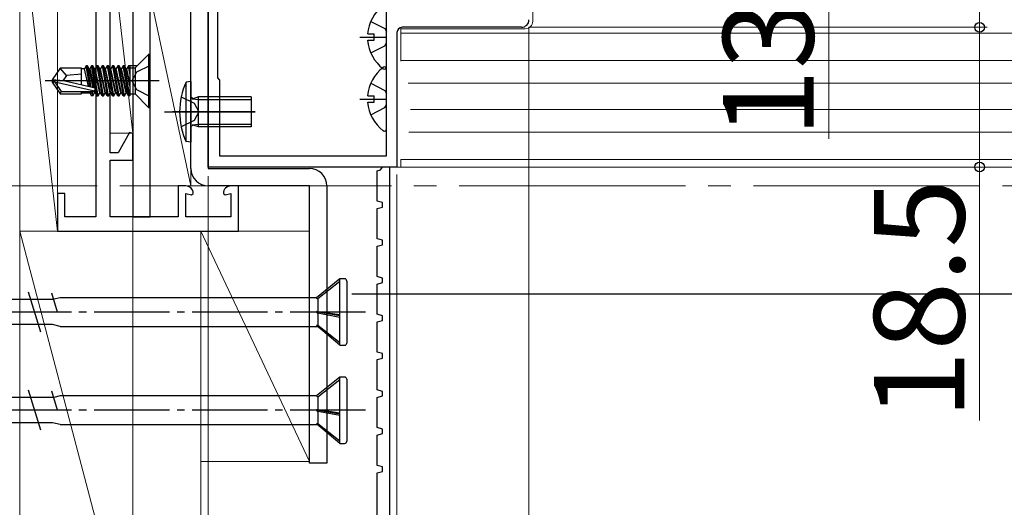
# Model space of a CAD drawing. Extents: x 105 to 1155, y 126 to 1689.
# Drawn here: x 394 to 524, y 1065 to 1130 of the extents above; entities that cross this region are included whole.
import ezdxf

# ---------------------------------------------------------------- set-up
doc = ezdxf.new("R2010")
doc.units = 0
doc.linetypes.add('YCENTER_1', pattern=[13, 10, -1, 1, -1])
for name, color, linetype, lineweight in [('YKK_11', 7, 'CONTINUOUS', 30), ('YKK_11E', 7, 'CONTINUOUS', 13), ('YKK_12', 2, 'CONTINUOUS', 13), ('YKK_13', 4, 'CONTINUOUS', 30), ('YKK_D', 6, 'CONTINUOUS', 13), ('YSS_K', 3, 'CONTINUOUS', 13)]:
    doc.layers.add(name, color=color, linetype=linetype, lineweight=lineweight)
doc.styles.add('text-b', font='txt')

msp = doc.modelspace()

# ---------------------------------------------------------------- linework, layer by layer
at = {"layer": 'YKK_11', "color": 211, "linetype": 'ByBlock', "lineweight": -2}
for p, q in [((419, 1110.5), (419, 1136.95)), ((420.2, 1132.7), (420.2, 1122.3)), ((442.6, 1112), (442.6, 1132.7)), ((460.5, 1129), (444.7, 1129)), ((444, 1128.3), (444, 1110.5)), ((420.2, 1122.3), (420.5, 1122)), ((420.5, 1122), (420.5, 1112)), ((420.5, 1112), (442.6, 1112)), ((444, 1110.5), (419, 1110.5))]:
    msp.add_line(p, q, dxfattribs=at)
at = {"layer": 'YKK_11', "color": 30}
for p, q in [((441.4, 1110), (441.81, 1110.12)), ((441.4, 1106), (441.4, 1110)), ((441.81, 1110.12), (442.1, 1110.5)), ((443, 1110.5), (443, 1062.5)), ((442.1, 1105.8), (441.4, 1106)), ((442.1, 1105.2), (442.1, 1105.8)), ((441.4, 1105), (442.1, 1105.2)), ((441.4, 1101), (441.4, 1105)), ((442.1, 1100.8), (441.4, 1101)), ((441.4, 1100), (442.1, 1100.2)), ((442.1, 1100.2), (442.1, 1100.8)), ((441.4, 1096), (441.4, 1100)), ((442.1, 1095.8), (441.4, 1096)), ((441.4, 1095), (442.1, 1095.2)), ((441.4, 1091), (441.4, 1095)), ((442.1, 1095.2), (442.1, 1095.8)), ((442.1, 1090.8), (441.4, 1091)), ((441.4, 1090), (442.1, 1090.2)), ((441.4, 1086), (441.4, 1090)), ((442.1, 1090.2), (442.1, 1090.8)), ((442.1, 1085.8), (441.4, 1086)), ((442.1, 1085.2), (442.1, 1085.8)), ((441.4, 1085), (442.1, 1085.2)), ((441.4, 1081), (441.4, 1085)), ((442.1, 1080.8), (441.4, 1081)), ((442.1, 1080.2), (442.1, 1080.8)), ((441.4, 1080), (442.1, 1080.2)), ((441.4, 1076), (441.4, 1080)), ((442.1, 1075.8), (441.4, 1076)), ((442.1, 1075.2), (442.1, 1075.8)), ((441.4, 1075), (442.1, 1075.2)), ((441.4, 1071), (441.4, 1075)), ((442.1, 1070.8), (441.4, 1071)), ((441.4, 1070), (442.1, 1070.2)), ((442.1, 1070.2), (442.1, 1070.8)), ((441.4, 1063.9), (441.4, 1070))]:
    msp.add_line(p, q, dxfattribs=at)
at = {"layer": 'YKK_11', "color": 211, "linetype": 'ByBlock', "lineweight": -2}
for centre, radius, start, end in [((444.7, 1128.3), 0.7, 90, 180), ((460.5, 1130), 1, 270, 360)]:
    msp.add_arc(centre, radius, start, end, dxfattribs=at)
at = {"layer": 'YKK_11E', "color": 4, "linetype": 'ByBlock', "lineweight": -2}
for p, q in [((404.1, 1146), (404.1, 1103.9)), ((406, 1112.4), (406, 1142.24)), ((408.56, 1115.05), (407.03, 1112.4)), ((409, 1114.93), (408.56, 1115.05)), ((409, 1111.4), (409, 1114.93)), ((407.03, 1112.4), (406, 1112.4)), ((406, 1103.9), (406, 1111.4)), ((406, 1111.4), (409, 1111.4)), ((416, 1108), (415, 1108)), ((415, 1108), (415, 1103.9)), ((423, 1108), (422, 1108)), ((423, 1102), (423, 1108)), ((400, 1107), (399, 1107)), ((399, 1107), (399, 1102)), ((400, 1103.9), (400, 1107)), ((416, 1103.9), (416, 1107)), ((416, 1107), (416.75, 1106.8)), ((416.75, 1106.8), (417, 1106.99)), ((421, 1106.99), (421.25, 1106.8)), ((421.25, 1106.8), (422, 1107)), ((422, 1107), (422, 1103.9)), ((404.1, 1103.9), (400, 1103.9)), ((415, 1103.9), (406, 1103.9)), ((422, 1103.9), (416, 1103.9)), ((399, 1102), (423, 1102))]:
    msp.add_line(p, q, dxfattribs=at)
for centre, start, end in [((416, 1107), 359.4782, 90), ((422, 1107), 90, 180.5218)]:
    msp.add_arc(centre, 1, start, end, dxfattribs=at)
at = {"layer": 'YKK_12', "lineweight": 13}
for p, q in [((462, 1135.5), (462, 1129.8)), ((444.5, 1124.5), (444.5, 1128.97)), ((444.5, 1124.5), (444.5, 1128.97)), ((444, 1128.3), (444, 1110.5)), ((620.1, 1124.6), (444.5, 1124.6)), ((620.1, 1121.6), (445.47, 1121.6)), ((620.1, 1118.1), (445.8, 1118.1)), ((620.1, 1115.1), (445.59, 1115.1)), ((444.5, 1110.5), (444.5, 1111.5)), ((620.1, 1111.5), (444.5, 1111.5)), ((620.1, 1110.5), (444, 1110.5)), ((444, 1110.5), (444.5, 1110.5))]:
    msp.add_line(p, q, dxfattribs=at)
at = {"layer": 'YKK_12'}
for p, q in [((461, 1128.8, 0), (444.5, 1128.8, 0)), ((620.1, 1128.2), (444.5, 1128.2))]:
    msp.add_line(p, q, dxfattribs=at)
at = {"layer": 'YKK_12', "linetype": 'YCENTER_1', "ltscale": 3}
msp.add_line((1028.26, 1108, 0), (268.36, 1108, 0), dxfattribs=at)
at = {"layer": 'YKK_12', "lineweight": 13, "ltscale": 0.5}
msp.add_arc((461, 1129.8, 0), 1, 270, 0, dxfattribs=at)
at = {"layer": 'YKK_13'}
for p, q in [((416.7, 1110.3), (416.7, 1188.3)), ((419, 1188.3), (419, 1110.3)), ((409, 1175.9, 0), (409, 1103.9, 0)), ((411.3, 1103.9, 0), (411.3, 1175.9, 0)), ((442.6, 1123.73), (442.6, 1131.68)), ((440.52, 1129.78), (442.39, 1128.85)), ((442.39, 1128.85), (442.6, 1128.45)), ((439.1, 1127.7), (442.6, 1127.7)), ((440.12, 1128.13), (441, 1128.13)), ((441, 1127.28), (441, 1128.13)), ((440.12, 1127.28), (441, 1127.28)), ((440.52, 1125.63), (442.39, 1126.56)), ((442.39, 1126.56), (442.6, 1126.95)), ((442.6, 1115.53), (442.6, 1123.48)), ((440.52, 1121.58), (442.39, 1120.65)), ((440.12, 1119.93), (441, 1119.93)), ((441, 1119.08), (441, 1119.93)), ((442.39, 1120.65), (442.6, 1120.25)), ((439.1, 1119.5), (442.6, 1119.5)), ((440.12, 1119.08), (441, 1119.08)), ((442.39, 1118.36), (442.6, 1118.75)), ((440.52, 1117.43), (442.39, 1118.36)), ((419, 1110.3), (432.4, 1110.3)), ((432.4, 1108), (419, 1108)), ((432.4, 1071.3), (432.4, 1108)), ((434.7, 1108), (434.7, 1071.3)), ((409, 1103.9, 0), (411.3, 1103.9, 0)), ((436.45, 1095.7, 0), (433.33, 1093.2, 0)), ((436.45, 1095.33, 0), (433.5, 1093.05, 0)), ((436.45, 1086.9, 0), (436.45, 1095.7, 0)), ((437.05, 1095.7, 0), (436.45, 1095.7, 0)), ((437.35, 1095.4, 0), (437.35, 1087.2, 0)), ((396.8, 1088.65, 0), (395.15, 1093.95, 0)), ((399.03, 1091.3, 0), (398.25, 1093.81, 0)), ((620.1, 1093.66), (438, 1093.66)), ((398.51, 1092.98, 0), (346.29, 1092.98, 0)), ((399.35, 1093.2, 0), (398.51, 1093, 0)), ((433.33, 1093.2, 0), (399.35, 1093.2, 0)), ((433.33, 1093.2, 0), (433.5, 1093.05, 0)), ((433.5, 1093.05, 0), (433.5, 1091.35, 0)), ((433.33, 1091.36, 0), (436.45, 1090.83, 0)), ((433.5, 1091.13, 0), (433.33, 1091.36, 0)), ((433.5, 1091.35, 0), (433.33, 1091.36, 0)), ((436.45, 1090.91, 0), (433.5, 1091.35, 0)), ((436.45, 1090.59, 0), (433.5, 1091.13, 0)), ((433.5, 1091.13, 0), (433.5, 1089.51, 0)), ((396.49, 1089.63, 0), (345.74, 1089.63, 0)), ((398.33, 1089.63, 0), (396.49, 1089.63, 0)), ((399.35, 1089.4, 0), (398.33, 1089.63, 0)), ((399.35, 1089.4, 0), (433.47, 1089.4, 0)), ((436.45, 1086.9, 0), (433.33, 1089.52, 0)), ((433.5, 1089.51, 0), (433.33, 1089.52, 0)), ((436.45, 1087.22, 0), (433.5, 1089.51, 0)), ((436.45, 1086.9, 0), (437.05, 1086.9, 0)), ((436.45, 1082.7, 0), (433.33, 1080.2, 0)), ((436.45, 1082.33, 0), (433.5, 1080.05, 0)), ((436.45, 1073.9, 0), (436.45, 1082.7, 0)), ((437.05, 1082.7, 0), (436.45, 1082.7, 0)), ((437.35, 1082.4, 0), (437.35, 1074.2, 0)), ((396.8, 1075.65, 0), (395.15, 1080.95, 0)), ((399.03, 1078.3, 0), (398.25, 1080.81, 0)), ((398.51, 1079.98, 0), (346.29, 1079.98, 0)), ((399.35, 1080.2, 0), (398.51, 1080, 0)), ((433.33, 1080.2, 0), (399.35, 1080.2, 0)), ((433.33, 1080.2, 0), (433.5, 1080.05, 0)), ((433.5, 1080.05, 0), (433.5, 1078.35, 0)), ((433.33, 1078.36, 0), (436.45, 1077.83, 0)), ((433.5, 1078.13, 0), (433.33, 1078.36, 0)), ((433.5, 1078.35, 0), (433.33, 1078.36, 0)), ((436.45, 1077.91, 0), (433.5, 1078.35, 0)), ((436.45, 1077.59, 0), (433.5, 1078.13, 0)), ((433.5, 1078.13, 0), (433.5, 1076.51, 0)), ((396.49, 1076.63, 0), (345.74, 1076.63, 0)), ((398.33, 1076.63, 0), (396.49, 1076.63, 0)), ((399.35, 1076.4, 0), (398.33, 1076.63, 0)), ((399.35, 1076.4, 0), (433.47, 1076.4, 0)), ((436.45, 1073.9, 0), (433.33, 1076.52, 0)), ((433.5, 1076.51, 0), (433.33, 1076.52, 0)), ((436.45, 1074.22, 0), (433.5, 1076.51, 0)), ((436.45, 1073.9, 0), (437.05, 1073.9, 0)), ((434.7, 1071.3), (432.4, 1071.3))]:
    msp.add_line(p, q, dxfattribs=at)
at = {"layer": 'YKK_13', "linetype": 'ByBlock', "lineweight": -2, "ltscale": 0.5}
for p, q in [((409.3, 1123.63), (411.07, 1125.4)), ((411.3, 1125.4), (411.07, 1125.4)), ((411.07, 1125.4), (411.07, 1118.4)), ((411.3, 1118.4), (411.3, 1125.4)), ((399.35, 1123.6), (398.3, 1122.05)), ((402.2, 1123.6), (399.35, 1123.6)), ((400.2, 1122.6), (399.35, 1123.6)), ((402.2, 1121.36), (402.2, 1123.6)), ((402.81, 1123.88), (402.59, 1123.5)), ((403.3, 1121.11), (402.81, 1123.88)), ((402.99, 1123.88), (402.81, 1123.88)), ((403.21, 1123.5), (402.99, 1123.88)), ((403.49, 1121.07), (402.99, 1123.88)), ((403.51, 1123.88), (403.29, 1123.5)), ((403.69, 1123.88), (403.51, 1123.88)), ((404.21, 1119.92), (403.51, 1123.88)), ((403.91, 1123.5), (403.69, 1123.88)), ((404.39, 1119.92), (403.69, 1123.88)), ((404.21, 1123.88), (403.99, 1123.5)), ((404.39, 1123.88), (404.21, 1123.88)), ((404.21, 1123.88), (404.91, 1119.92)), ((404.61, 1123.5), (404.39, 1123.88)), ((405.09, 1119.92), (404.39, 1123.88)), ((404.91, 1123.88), (404.69, 1123.5)), ((405.09, 1123.88), (404.91, 1123.88)), ((404.91, 1123.88), (405.61, 1119.92)), ((405.31, 1123.5), (405.09, 1123.88)), ((405.79, 1119.92), (405.09, 1123.88)), ((405.61, 1123.88), (405.39, 1123.5)), ((405.79, 1123.88), (405.61, 1123.88)), ((405.61, 1123.88), (406.31, 1119.92)), ((406.01, 1123.5), (405.79, 1123.88)), ((406.49, 1119.92), (405.79, 1123.88)), ((406.31, 1123.88), (406.09, 1123.5)), ((406.49, 1123.88), (406.31, 1123.88)), ((406.31, 1123.88), (407.01, 1119.92)), ((406.71, 1123.5), (406.49, 1123.88)), ((407.19, 1119.92), (406.49, 1123.88)), ((407.01, 1123.88), (406.79, 1123.5)), ((407.19, 1123.88), (407.01, 1123.88)), ((407.01, 1123.88), (407.71, 1119.92)), ((407.41, 1123.5), (407.19, 1123.88)), ((407.89, 1119.92), (407.19, 1123.88)), ((407.71, 1123.88), (407.49, 1123.5)), ((408.41, 1119.92), (407.71, 1123.88)), ((407.89, 1123.88), (407.71, 1123.88)), ((408.11, 1123.5), (407.89, 1123.88)), ((408.59, 1119.92), (407.89, 1123.88)), ((408.41, 1123.88), (408.19, 1123.5)), ((408.59, 1123.88), (408.41, 1123.88)), ((408.6, 1122.82), (408.41, 1123.88)), ((408.6, 1123.81), (408.59, 1123.88)), ((408.6, 1123.88), (408.6, 1119.92)), ((408.6, 1123.63), (409.3, 1123.63)), ((409.5, 1123.88), (408.64, 1123.88)), ((409.3, 1123.63), (409.3, 1120.17)), ((411.3, 1123.95), (409.48, 1123.05)), ((400.2, 1122.6), (399.7, 1121.9)), ((402.2, 1122.8), (400.2, 1122.6)), ((402.59, 1123.5), (402.2, 1123.5)), ((403.11, 1121.15), (402.59, 1123.5)), ((403.75, 1121), (403.21, 1123.5)), ((403.21, 1123.5), (403.29, 1123.5)), ((403.29, 1123.5), (403.85, 1120.98)), ((403.99, 1123.5), (403.91, 1123.5)), ((404.61, 1120.3), (403.91, 1123.5)), ((404.69, 1120.3), (403.99, 1123.5)), ((404.69, 1123.5), (404.61, 1123.5)), ((405.31, 1120.3), (404.61, 1123.5)), ((405.39, 1120.3), (404.69, 1123.5)), ((405.39, 1123.5), (405.31, 1123.5)), ((406.01, 1120.3), (405.31, 1123.5)), ((406.09, 1120.3), (405.39, 1123.5)), ((406.09, 1123.5), (406.01, 1123.5)), ((406.71, 1120.3), (406.01, 1123.5)), ((406.79, 1120.3), (406.09, 1123.5)), ((406.79, 1123.5), (406.71, 1123.5)), ((407.41, 1120.3), (406.71, 1123.5)), ((407.49, 1120.3), (406.79, 1123.5)), ((407.49, 1123.5), (407.41, 1123.5)), ((408.11, 1120.3), (407.41, 1123.5)), ((408.19, 1120.3), (407.49, 1123.5)), ((408.19, 1123.5), (408.11, 1123.5)), ((408.6, 1121.24), (408.11, 1123.5)), ((408.6, 1121.65), (408.19, 1123.5)), ((409.48, 1123.05), (408.88, 1121.9)), ((412.5, 1121.9), (397.37, 1121.9)), ((399.81, 1121.9), (398.3, 1122.05)), ((398.3, 1122.05), (398.3, 1121.75)), ((398.3, 1121.75), (399.35, 1120.2)), ((398.66, 1121.75), (398.3, 1121.75)), ((403.91, 1120.56), (398.66, 1121.75)), ((398.66, 1121.75), (399.5, 1120.5)), ((404.02, 1120.94), (399.81, 1121.9)), ((408.88, 1121.9), (409.48, 1120.76)), ((399.35, 1120.2), (399.5, 1120.5)), ((399.35, 1120.2), (402.2, 1120.2)), ((399.5, 1120.5), (403.97, 1120.5)), ((402.2, 1120.2), (402.2, 1120.5)), ((402.2, 1120.3), (403.29, 1120.3)), ((403.25, 1120.5), (403.29, 1120.3)), ((403.29, 1120.3), (403.51, 1119.92)), ((403.51, 1119.92), (403.41, 1120.5)), ((403.69, 1119.92), (403.51, 1119.92)), ((403.58, 1120.5), (403.69, 1119.92)), ((403.69, 1119.92), (403.91, 1120.3)), ((403.86, 1120.53), (403.91, 1120.3)), ((403.91, 1120.3), (403.99, 1120.3)), ((403.93, 1120.58), (403.99, 1120.3)), ((403.97, 1120.5), (404.02, 1120.94)), ((403.99, 1120.3), (404.21, 1119.92)), ((404.21, 1119.92), (404.39, 1119.92)), ((404.39, 1119.92), (404.61, 1120.3)), ((404.61, 1120.3), (404.69, 1120.3)), ((404.91, 1119.92), (404.69, 1120.3)), ((404.91, 1119.92), (405.09, 1119.92)), ((405.09, 1119.92), (405.31, 1120.3)), ((405.31, 1120.3), (405.39, 1120.3)), ((405.61, 1119.92), (405.39, 1120.3)), ((405.61, 1119.92), (405.79, 1119.92)), ((405.79, 1119.92), (406.01, 1120.3)), ((406.01, 1120.3), (406.09, 1120.3)), ((406.31, 1119.92), (406.09, 1120.3)), ((406.31, 1119.92), (406.49, 1119.92)), ((406.49, 1119.92), (406.71, 1120.3)), ((406.71, 1120.3), (406.79, 1120.3)), ((407.01, 1119.92), (406.79, 1120.3)), ((407.01, 1119.92), (407.19, 1119.92)), ((407.19, 1119.92), (407.41, 1120.3)), ((407.41, 1120.3), (407.49, 1120.3)), ((407.71, 1119.92), (407.49, 1120.3)), ((407.71, 1119.92), (407.89, 1119.92)), ((407.89, 1119.92), (408.11, 1120.3)), ((408.11, 1120.3), (408.19, 1120.3)), ((408.41, 1119.92), (408.19, 1120.3)), ((408.6, 1119.92), (408.41, 1119.92)), ((408.6, 1120.17), (409.3, 1120.17)), ((409.3, 1120.17), (411.07, 1118.4)), ((409.48, 1120.76), (411.3, 1119.85)), ((411.07, 1118.4), (411.3, 1118.4))]:
    msp.add_line(p, q, dxfattribs=at)
at = {"layer": 'YKK_13', "ltscale": 0.5}
for p, q in [((416.7, 1121.8), (416.06, 1121.75)), ((416.06, 1113.86), (416.06, 1121.75)), ((416.7, 1121.8), (416.7, 1113.8)), ((415.41, 1119.8), (417.14, 1118.95)), ((416.97, 1119.54), (416.7, 1119.73)), ((417.7, 1119.8), (416.97, 1119.54)), ((417.7, 1115.8), (417.7, 1119.8)), ((424.7, 1119.8), (417.7, 1119.8)), ((424.7, 1119.8), (424.7, 1115.8)), ((416.87, 1119.53), (417.7, 1119.42)), ((417.14, 1118.95), (417.75, 1117.8)), ((417.7, 1119.42), (424.7, 1119.42)), ((413.2, 1117.8), (425.19, 1117.8)), ((425.21, 1117.8), (414.27, 1117.8)), ((417.75, 1117.8), (417.14, 1116.66)), ((417.14, 1116.66), (415.41, 1115.8)), ((416.97, 1116.06), (416.7, 1115.87)), ((416.87, 1116.07), (417.7, 1116.18)), ((417.7, 1115.8), (416.97, 1116.06)), ((417.7, 1116.18), (424.7, 1116.18)), ((424.7, 1115.8), (417.7, 1115.8)), ((416.7, 1113.8), (416.06, 1113.86))]:
    msp.add_line(p, q, dxfattribs=at)
at = {"layer": 'YKK_13', "linetype": 'YCENTER_1'}
for p, q in [((439.85, 1091.3, 0), (334.85, 1091.3, 0)), ((439.85, 1078.3, 0), (334.85, 1078.3, 0))]:
    msp.add_line(p, q, dxfattribs=at)
at = {"layer": 'YKK_13'}
for centre, radius, start, end in [((445.4, 1127.7), 5.3, 127.7141, 175.4006), ((445.4, 1127.7), 5.3, 184.5994, 232.2859), ((445.4, 1119.5), 5.3, 127.7141, 175.4006), ((442.33, 1123.48), 0.274, 0, 127.7141), ((442.33, 1123.73), 0.274, 232.2859, 0), ((445.4, 1119.5), 5.3, 184.5994, 232.2859), ((442.33, 1115.53), 0.274, 232.2859, 0), ((419, 1110.3), 2.3, 180, 270), ((432.4, 1108), 2.3, 0, 90), ((437.05, 1095.4, 0), 0.3, 0, 90), ((437.05, 1087.2, 0), 0.3, 270, 0), ((437.05, 1082.4, 0), 0.3, 0, 90), ((437.05, 1074.2, 0), 0.3, 270, 0)]:
    msp.add_arc(centre, radius, start, end, dxfattribs=at)
at = {"layer": 'YKK_13', "ltscale": 0.5}
msp.add_arc((424.7, 1117.8), 9.5, 155.4723, 204.5277, dxfattribs=at)
at = {"layer": 'YKK_D'}
for p, q in [((501.22, 1135.5), (501.22, 1114.22)), ((521.22, 1129), (521.22, 1135.5)), ((461.5, 1129), (461.5, 990)), ((461.5, 1129), (522.22, 1129)), ((461.5, 1129), (522.22, 1129)), ((521.22, 1129), (521.22, 1110.5)), ((419, 1109.3, 0), (419, 950, 0)), ((419, 1109.3), (419, 950)), ((443, 1109.5), (443, 990)), ((443, 1109.5, 0), (443, 990, 0)), ((444, 1109.5), (444, 990)), ((444, 1109.5, 0), (444, 990, 0)), ((521.22, 1110.5), (521.22, 1076.95)), ((409, 1107, 0), (409, 950, 0))]:
    msp.add_line(p, q, dxfattribs=at)
at = {"layer": 'YKK_D', "linetype": 'ByBlock', "lineweight": -2}
for centre, radius in [((521.22, 1129), 0.637), ((521.22, 1129), 0.638), ((521.22, 1110.5), 0.637)]:
    msp.add_circle(centre, radius, dxfattribs=at)
at = {"layer": 'YSS_K'}
for p, q in [((394, 1146), (399, 1102)), ((394, 1146), (394, 1102)), ((399, 1102), (399, 1146)), ((409, 1144), (416.7, 1108)), ((409, 1144), (409, 1108)), ((416.7, 1108), (416.7, 1144)), ((409, 1108), (416.7, 1108)), ((394, 1026), (394, 1102)), ((394, 1102), (418, 1102)), ((394, 1102), (417.58, 1012.58)), ((394, 1102), (399, 1102)), ((418, 1102), (418, 1041)), ((418, 1013), (418, 1102)), ((418, 1102), (432.4, 1071.5)), ((432.4, 1102), (418, 1102)), ((418, 1102), (418, 1071.5)), ((432.4, 1071.5), (432.4, 1102)), ((418, 1071.5), (432.4, 1071.5))]:
    msp.add_line(p, q, dxfattribs=at)
at = {"layer": 'YSS_K', "ltscale": 3}
for p, q in [((406, 1141.07), (409, 1115)), ((406, 1141.07), (406, 1115)), ((409, 1115), (409, 1141.07)), ((406, 1115), (409, 1115))]:
    msp.add_line(p, q, dxfattribs=at)

# ---------------------------------------------------------------- texts
at = {"layer": 'YKK_D', "style": 'text-b'}
for s, p in [('13', (499.22, 1114.38)), ('18.5', (519.22, 1077.11))]:
    msp.add_text(s, height=12, rotation=90, dxfattribs=at).set_placement(p)

doc.saveas('drawing.dxf')
